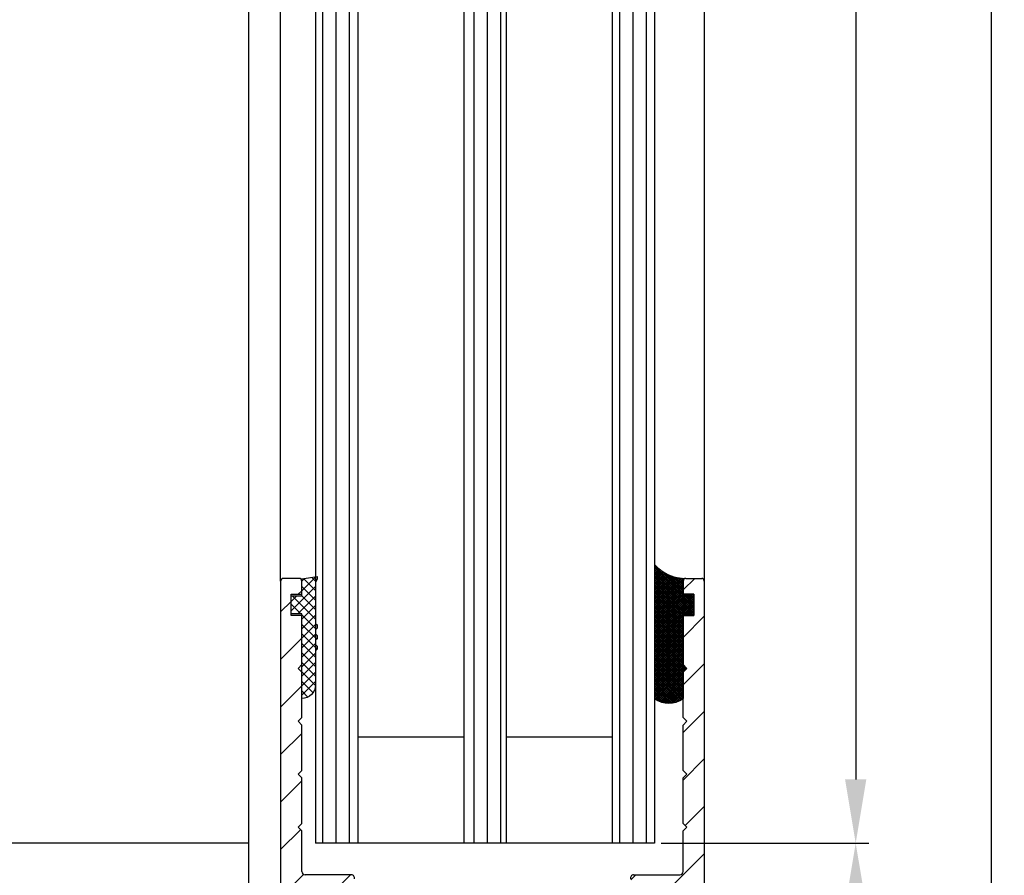
# Model space of a CAD drawing. Units: millimetres. Extents: x -3565 to 5407, y -3001 to 2551.
# Drawn here: x 4938 to 5031, y 35 to 116 of the extents above; entities that cross this region are included whole.
import ezdxf

# ---------------------------------------------------------------- set-up
doc = ezdxf.new("R2010")
doc.units = ezdxf.units.MM
for name, color, linetype in [('dimension-Bemassung', 5, 'Continuous'), ('hatching-Schraffur', 5, 'Continuous'), ('helpline-Hilfslinie', 2, 'Continuous'), ('outline-Körperkante', 7, 'Continuous')]:
    doc.layers.add(name, color=color, linetype=linetype)
doc.styles.add('Text_5', font='ARIAL.TTF', dxfattribs={"height": 5})
doc.dimstyles.new('Details', dxfattribs={"dimtxt": 5, "dimasz": 6, "dimexe": 1.25, "dimexo": 0.625, "dimgap": 2, "dimtad": 1, "dimdec": 1, "dimtxsty": 'Text_5', "dimcen": 2.5, "dimadec": 0, "dimazin": 0, "dimtfac": 1, "dimtdec": 1, "dimtmove": 0, "dimatfit": 3, "dimfxl": 1, "dimarcsym": 0})
pattern_1 = [(90, (0, 0), (-1.25, 1e-16), [])]
pattern_2 = [(45, (0, 0), (-2.245064030267287, 2.245064030267288), [])]

# ---------------------------------------------------------------- blocks, each defined once
blk = doc.blocks.new('Silikonfüllung_08')
at = {"layer": 'hatching-Schraffur'}
h = blk.add_hatch(dxfattribs=at)
h.set_pattern_fill('ANSI37', color=256, style=0)
h.set_pattern_definition([(45, (-0.0103776970237304, 0), (-0.0883883476483184, 0.0883883476483185), []), (135, (-0.0103776970237304, 0), (-0.0883883476483185, -0.0883883476483184), [])])
edge = h.paths.add_edge_path()
edge.add_line((0, 3.25), (-1, 3.25))
edge.add_line((-1, 3.25), (-1, 1.25))
edge.add_line((-1, 1.25), (0, 1.25))
edge.add_line((0, 1.25), (0, 0))
edge.add_line((0, 0), (0, -0.0166560561479017))
edge.add_line((0, -0.0166560561479017), (-0.0018835698665703, -0.0306306561757874))
edge.add_line((-0.0018835698665703, -0.0306306561757874), (-0.0040377194211361, -0.0447499333219854))
edge.add_line((-0.0040377194211361, -0.0447499333219854), (-0.0065842971003174, -0.0569982068287933))
edge.add_line((-0.0065842971003174, -0.0569982068287933), (-0.0098334410858517, -0.0694263925258074))
edge.add_line((-0.0098334410858517, -0.0694263925258074), (-0.0139999680349165, -0.0824862710531546))
edge.add_line((-0.0139999680349165, -0.0824862710531546), (-0.0190933446830314, -0.095823361087311))
edge.add_line((-0.0190933446830314, -0.095823361087311), (-0.0252238851107598, -0.1094335331377018))
edge.add_line((-0.0252238851107598, -0.1094335331377018), (-0.0301945123128366, -0.1191030964428854))
edge.add_line((-0.0301945123128366, -0.1191030964428854), (-0.03549640496944, -0.1284064161894378))
edge.add_line((-0.03549640496944, -0.1284064161894378), (-0.0418676857631905, -0.138495269847212))
edge.add_line((-0.0418676857631905, -0.138495269847212), (-0.0487131025821244, -0.1482686242179412))
edge.add_line((-0.0487131025821244, -0.1482686242179412), (-0.0560560239820583, -0.157752128879206))
edge.add_line((-0.0560560239820583, -0.157752128879206), (-0.0635734015222078, -0.1665686746646726))
edge.add_line((-0.0635734015222078, -0.1665686746646726), (-0.0711626726259945, -0.1746917580690231))
edge.add_line((-0.0711626726259945, -0.1746917580690231), (-0.0791207792349139, -0.182483675736267))
edge.add_line((-0.0791207792349139, -0.182483675736267), (-0.0899613182888298, -0.1920615014926903))
edge.add_line((-0.0899613182888298, -0.1920615014926903), (-0.1010652592093515, -0.2007945292707808))
edge.add_line((-0.1010652592093515, -0.2007945292707808), (-0.1112508627243166, -0.2079631623742198))
edge.add_line((-0.1112508627243166, -0.2079631623742198), (-0.1222069198882268, -0.2148695620020659))
edge.add_line((-0.1222069198882268, -0.2148695620020659), (-0.1341634387337121, -0.2215443320723801))
edge.add_line((-0.1341634387337121, -0.2215443320723801), (-0.1401913087668729, -0.2245930794326818))
edge.add_line((-0.1401913087668729, -0.2245930794326818), (-0.1461739495684992, -0.2274206482515932))
edge.add_line((-0.1461739495684992, -0.2274206482515932), (-0.1573880576915803, -0.2322133246418653))
edge.add_line((-0.1573880576915803, -0.2322133246418653), (-0.1687965475938569, -0.2364444952133123))
edge.add_line((-0.1687965475938569, -0.2364444952133123), (-0.1793254589409441, -0.2398022294421749))
edge.add_line((-0.1793254589409441, -0.2398022294421749), (-0.1899924766563256, -0.2426913619012761))
edge.add_line((-0.1899924766563256, -0.2426913619012761), (-0.1953137669109162, -0.2439455183229665))
edge.add_line((-0.1953137669109162, -0.2439455183229665), (-0.2006438776502606, -0.2450795242078147))
edge.add_line((-0.2006438776502606, -0.2450795242078147), (-0.2060287345530555, -0.2461026773814597))
edge.add_line((-0.2060287345530555, -0.2461026773814597), (-0.2114330529362636, -0.2470072683009732))
edge.add_line((-0.2114330529362636, -0.2470072683009732), (-0.2167238502610968, -0.2477754989055173))
edge.add_line((-0.2167238502610968, -0.2477754989055173), (-0.2220457112425378, -0.2484321994818436))
edge.add_line((-0.2220457112425378, -0.2484321994818436), (-0.2326090880779847, -0.249394378809628))
edge.add_line((-0.2326090880779847, -0.249394378809628), (-0.2369578314146407, -0.2496595718932279))
edge.add_line((-0.2369578314146407, -0.2496595718932279), (-0.2413012627633581, -0.249848618106657))
edge.add_line((-0.2413012627633581, -0.249848618106657), (-0.2499999617970815, -0.249999999554118))
edge.add_arc((-0.2050386688351644, -4.115887173794037), 3.866148621279, 41.28787604043657, 90.66633506655569, ccw=False)
edge.add_line((2.700000000000014, -1.564837292982247), (2.700000000000001, 11.09999999999991))
edge.add_arc((1.35, 9.2522840929149), 2.288351824631643, 53.84694791652282, 126.1530520834772)
edge.add_line((0, 11.09999999999991), (0, 8.603553390594016))
edge.add_line((0, 8.603553390594016), (-0.3535533905942429, 8.25))
edge.add_line((-0.3535533905942429, 8.25), (0, 7.896446609406893))
edge.add_line((0, 7.896446609406893), (0, 5.573223304703446))
edge.add_line((0, 5.573223304703446), (0, 3.25))
at = {"layer": 'outline-Körperkante'}
blk.add_line((2.700000000000014, -1.564837292982247), (2.7, 11.09999999999991), dxfattribs=at)
blk.add_lwpolyline([(0, 0), (0, 1.25), (-1, 1.25), (-1, 3.25), (0, 3.25), (0, 7.896446609406893), (-0.3535533905942429, 8.25), (0, 8.603553390594016), (0, 11.09999999999991)], dxfattribs=at)
for centre, radius, start, end in [((1.349999999999999, 9.252284092914923), 2.288351824631625, 53.84694791652789, 126.1530520834774), ((-0.25, 1.3643e-12), 0.25, 269.9999999958507, 359.9999999996874), ((-0.2050386688329119, -4.115887173789096), 3.866148621274088, 41.28787604041188, 90.66633563305847)]:
    blk.add_arc(centre, radius, start, end, dxfattribs=at)
blk = doc.blocks.new('401402_Verglausungsdichtung')
at = {"layer": 'hatching-Schraffur'}
h = blk.add_hatch(dxfattribs=at)
h.set_pattern_fill('ANSI37', color=256, scale=0.2, style=0)
h.set_pattern_definition([(45, (0, 0), (-0.4490128060534576, 0.4490128060534577), []), (135, (0, 0), (-0.4490128060534577, -0.4490128060534576), [])])
h.paths.add_polyline_path([(3.519161257345104, 2.450000000000045), (3.285058790990888, 2.450000000000045), (3, 2.300000000000068), (-0.900000000000091, 2.300000000000068), (-1.049999999999954, 2.450000000000045), (-1.349999999999908, 2.450000000000045), (-1.5, 2.300000000000068), (-1.900000000000091, 2.300000000000068), (-2.049999999999954, 2.450000000000045), (-2.349999999999908, 2.450000000000045), (-2.5, 2.300000000000068), (-2.90000000000009, 2.300000000000068), (-3.049999999999954, 2.450000000000045), (-3.349999999999909, 2.450000000000045), (-3.499999999999999, 2.300000000000068), (-6.699999999999984, 2.300000000000082, 0.4142135623731089), (-8, 1.000000000000014), (0, 1), (0, 0), (1.700000000000045, 0), (1.699999999999818, 1), (3.299999999999954, 1)])
at = {"layer": 'outline-Körperkante', "color": 7, "linetype": 'Continuous'}
for p, q in [((-3.5, 2.300000000000068), (-6.700000000000045, 2.300000000000082)), ((-3.349999999999909, 2.450000000000045), (-3.5, 2.300000000000068)), ((-3.049999999999954, 2.450000000000045), (-3.349999999999909, 2.450000000000045)), ((-2.90000000000009, 2.300000000000068), (-3.049999999999954, 2.450000000000045)), ((-2.5, 2.300000000000068), (-2.90000000000009, 2.300000000000068)), ((-2.349999999999909, 2.450000000000045), (-2.5, 2.300000000000068)), ((-2.049999999999954, 2.450000000000045), (-2.349999999999909, 2.450000000000045)), ((-1.90000000000009, 2.300000000000068), (-2.049999999999954, 2.450000000000045)), ((-1.5, 2.300000000000068), (-1.90000000000009, 2.300000000000068)), ((-1.349999999999909, 2.450000000000045), (-1.5, 2.300000000000068)), ((-1.049999999999954, 2.450000000000045), (-1.349999999999909, 2.450000000000045)), ((-0.900000000000091, 2.300000000000068), (-1.049999999999954, 2.450000000000045)), ((3, 2.300000000000068), (-0.900000000000091, 2.300000000000068)), ((3.285058790990888, 2.450000000000045), (3, 2.300000000000068)), ((3.519161257345103, 2.450000000000045), (3.285058790990888, 2.450000000000045)), ((3.299999999999954, 1), (3.519161257345103, 2.450000000000045)), ((-8, 1.000000000000014), (0, 1)), ((0, 1), (0, 0)), ((1.700000000000045, 0), (1.699999999999818, 1)), ((1.699999999999818, 1), (3.299999999999954, 1)), ((0, 0), (1.700000000000045, 0))]:
    blk.add_line(p, q, dxfattribs=at)
blk.add_arc((-6.699999999999988, 1.000000000000071), 1.300000000000011, 90.00000000000244, 180.0000000000024, dxfattribs=at)
blk = doc.blocks.new('3-64-1457_Türschuhprofil_unten')
at = {"layer": 'hatching-Schraffur'}
h = blk.add_hatch(dxfattribs=at)
h.set_pattern_fill('ANSI31', color=256, style=0)
h.set_pattern_definition(pattern_2)
edge = h.paths.add_edge_path()
edge.add_line((-13.03530299520267, 56.62000758589208), (-13.87394007735859, 54.47962550736004))
edge.add_arc((-14.61545556330437, 55.5710775965836), 1.319512364082993, 275.0355120620093, 304.19157514053353, ccw=False)
edge.add_line((-14.49963778046782, 54.25665790708305), (-14.69455159903312, 54.25665790708416))
edge.add_line((-14.69455159903312, 54.25665790708416), (-16.29358970470942, 55.17986298784098))
edge.add_line((-16.29358970470942, 55.17986298784098), (-16.98905481287643, 55.58138995525323))
edge.add_arc((-17.06741086247141, 55.4432399597467), 0.1588240906367339, 60.43891728339207, 190.1025223471957)
edge.add_arc((-16.85339298689305, 55.4743368212062), 0.3750423804834071, 189.0443407978814, 228.8871722369891)
edge.add_arc((-17.31849898822315, 54.95989399423411), 0.3186065499431238, 1.4879252664977116, 46.70174531784397, ccw=False)
edge.add_line((-16.99999986622526, 54.96816701987366), (-16.99999983222356, 51.21349142698909))
edge.add_arc((-16.69988838294192, 51.20376057144262), 0.3002691651495257, 178.1428842711421, 269.9787273469945)
edge.add_arc((-16.73712588602043, 51.72002606413755), 0.817378220293158, 272.6033191008107, 302.8630411789781)
edge.add_line((-16.29358970470943, 51.03345282632699), (-14.69455159903221, 51.95665790708287))
edge.add_line((-14.69455159903221, 51.95665790708287), (-14.19999986621963, 51.95665790708287))
edge.add_line((-14.19999986621963, 51.95665790708287), (-14.1999998662244, 49.61710598125296))
edge.add_line((-14.1999998662244, 49.61710598125296), (-11.49999986621867, 49.61710598125296))
edge.add_line((-11.49999986621867, 49.61710598125296), (-11.49999986621867, 47.61710598125296))
edge.add_line((-11.49999986621867, 47.61710598125296), (-15.99999986621867, 47.61710598125296))
edge.add_line((-15.99999986621867, 47.61710598125296), (-15.99999986621867, 44.61710598125296))
edge.add_line((-15.99999986621867, 44.61710598125296), (-16.99999986621867, 44.61710598125296))
edge.add_line((-16.99999986621867, 44.61710598125296), (-16.99999986621867, 34.11710598125296))
edge.add_line((-16.99999986621867, 34.11710598125296), (-14.87868297527995, 34.11710598125342))
edge.add_line((-14.87868297527995, 34.11710598125342), (-13.57499986621858, 31.85906059938966))
edge.add_arc((-12.49999986621857, 29.99710598125305), 2.150000000000062, 119.9999999999992, 388.586494598706)
edge.add_arc((-12.49999986621846, 29.99710598125357), 2.149999999999714, 28.58649459869507, 59.99999999999371)
edge.add_line((-11.4249998662184, 31.85906059938976), (-10.12131675715761, 34.11710598125296))
edge.add_line((-10.12131675715761, 34.11710598125296), (-7.078647858191288, 34.11710598125322))
edge.add_arc((-7.078647858190979, 33.61710598125325), 0.4999999999999716, 58.30340087363231, 90.00000000003541, ccw=False)
edge.add_line((-6.815937283677953, 34.04252713027972), (-4.437289291705377, 32.57363922480955))
edge.add_arc((-4.69999986621862, 32.14821807578328), 0.4999999999999046, -3.177547114319168e-11, 58.30340087359832, ccw=False)
edge.add_line((-4.199999866218718, 32.14821807578301), (-4.199999866219623, 30.19999999999982))
edge.add_arc((-4.377030803018009, 30.18592014528006), 0.1775899628150308, -119.30364214859208, 4.547350419775626, ccw=False)
edge.add_line((-4.463950058994838, 30.03105492054229), (-6.239999866218001, 31.05645775483678))
edge.add_arc((-6.919712453749994, 29.821306668328), 1.409825311218817, 61.17569272894242, 76.12585067126018)
edge.add_line((-6.581650370708338, 31.18999999999978), (-6.699999866218256, 31.18999999999978))
edge.add_arc((-6.699999866218171, 30.88999999999996), 0.2999999999998124, 90.00000000001629, 180.0000000000163)
edge.add_line((-6.999999866217983, 30.88999999999988), (-6.999999866218267, 27.03721359549849))
edge.add_arc((-7.29999986621798, 27.03721359550029), 0.2999999999997129, 311.81031489543375, 359.99999999965667, ccw=False)
edge.add_arc((-6.853393020887659, 26.53104379416542), 0.3750423804837051, 131.1128277629342, 170.9556592020422)
edge.add_arc((-7.067410896466038, 26.56214065562556), 0.1588240906369134, 169.8974776528494, 299.5610827166548)
edge.add_line((-6.989054846870857, 26.42399066011894), (-6.239999866218011, 26.85645775483674))
edge.add_line((-6.239999866218011, 26.85645775483674), (-4.526602406596423, 27.84568823937815))
edge.add_arc((-4.319019626600282, 27.3902820531553), 0.5004851696114209, 15.704940440163284, 114.5043985924683, ccw=False)
edge.add_line((-3.837218364243348, 27.52575510801211), (-3.04339932501945, 25.40488024923754))
edge.add_arc((-3.324363747520707, 25.2997185010177), 0.300000000000199, 15.520296132550015, 20.52029613249738, ccw=False)
edge.add_arc((-3.326626562909021, 25.29999552618701), 0.3021074368018291, -74.26891673580218, 15.354840701175476, ccw=False)
edge.add_arc((-3.326217045859311, 25.36534234191095), 0.3653448327999873, 269.78842537313346, 282.8896040069748, ccw=False)
edge.add_line((-3.327566142104522, 25), (-17.74999986621867, 25))
edge.add_arc((-17.74999986621867, 24.75), 0.25, 90, 180)
edge.add_line((-17.99999986621867, 24.75), (-17.99999986621867, 16.25))
edge.add_arc((-17.74999986621867, 16.25), 0.25, 180, 270)
edge.add_line((-17.74999986621867, 16), (-13.24999986621867, 16))
edge.add_arc((-13.24999986621867, 15.75), 0.25, 0, 90, ccw=False)
edge.add_line((-12.99999986621867, 15.75), (-12.99999986621867, 13.25))
edge.add_arc((-13.24999986621867, 13.25), 0.25, -90, 0, ccw=False)
edge.add_line((-13.24999986621867, 13), (-17.74999986621867, 13))
edge.add_arc((-17.74999986621867, 12.75), 0.25, 90, 180)
edge.add_line((-17.99999986621867, 12.75), (-17.99999986621867, 0.2500000000000035))
edge.add_arc((-18.24999986621867, 0.2500000000000035), 0.25, -89.99999999976552, 0, ccw=False)
edge.add_line((-18.24999986621765, 3.6e-15), (-19.74999986621867, 3.6e-15))
edge.add_arc((-19.74999986621867, 0.2500000000000035), 0.25, 180, 270, ccw=False)
edge.add_line((-19.99999986621867, 0.2500000000000036), (-19.99999986621867, 84.74999999999909))
edge.add_arc((-19.74999986621873, 84.74999999999869), 0.2499999999999432, 89.99999999998698, 179.9999999999088, ccw=False)
edge.add_line((-19.74999986621867, 84.99999999999864), (-18.24999986621867, 84.99999999999909))
edge.add_arc((-18.24999986621867, 84.74999999999909), 0.25, 0, 90, ccw=False)
edge.add_line((-17.99999986621867, 84.74999999999909), (-17.99999986621867, 83.49999999999864))
edge.add_line((-17.99999986621867, 83.49999999999864), (-18.99999986621867, 83.49999999999864))
edge.add_line((-18.99999986621867, 83.49999999999864), (-18.99999986621867, 81.49999999999864))
edge.add_line((-18.99999986621867, 81.49999999999864), (-17.99999986621867, 81.49999999999864))
edge.add_line((-17.99999986621867, 81.49999999999864), (-17.99999986621867, 76.85355339059197))
edge.add_line((-17.99999986621867, 76.85355339059197), (-18.35355325681178, 76.49999999999864))
edge.add_line((-18.35355325681178, 76.49999999999864), (-17.99999986621867, 76.1464466094053))
edge.add_line((-17.99999986621867, 76.1464466094053), (-17.99999986621867, 71.85355339059197))
edge.add_line((-17.99999986621867, 71.85355339059197), (-18.35355325681178, 71.49999999999864))
edge.add_line((-18.35355325681178, 71.49999999999864), (-17.99999986621867, 71.14644660940553))
edge.add_line((-17.99999986621867, 71.14644660940553), (-17.99999986621867, 66.85355339059197))
edge.add_line((-17.99999986621867, 66.85355339059197), (-18.35355325681178, 66.49999999999864))
edge.add_line((-18.35355325681178, 66.49999999999864), (-17.99999986621867, 66.1464466094053))
edge.add_line((-17.99999986621867, 66.1464466094053), (-17.99999986621867, 61.85355339059197))
edge.add_line((-17.99999986621867, 61.85355339059197), (-18.35355325681178, 61.49999999999863))
edge.add_line((-18.35355325681178, 61.49999999999863), (-17.99999986621867, 61.1464466094053))
edge.add_line((-17.99999986621867, 61.1464466094053), (-17.99999986621867, 57.29999999999989))
edge.add_arc((-17.69999986621872, 57.29999999999989), 0.2999999999999545, 180, 270)
edge.add_line((-17.69999986621872, 56.99999999999993), (-13.32050593718193, 57))
h = blk.add_hatch(dxfattribs=at)
h.set_pattern_fill('ANSI31', color=256, style=0)
h.set_pattern_definition(pattern_2)
edge = h.paths.add_edge_path()
edge.add_arc((13.32403629021704, 56.70032489339093), 0.2996958975770805, 89.32510362365213, 195.5450530459633, ccw=False)
edge.add_line((13.3275663756741, 57.00000000000007), (17.70000013378272, 57))
edge.add_arc((17.70000013378298, 57.29999999999969), 0.2999999999996916, 269.9999999999498, 360.0000000000203)
edge.add_line((18.00000013378268, 57.29999999999979), (18.00000013378268, 61.1464466094053))
edge.add_line((18.00000013378268, 61.1464466094053), (18.35355352437578, 61.49999999999863))
edge.add_line((18.35355352437578, 61.49999999999863), (18.00000013378268, 61.85355339059197))
edge.add_line((18.00000013378268, 61.85355339059197), (18.00000013378268, 66.1464466094053))
edge.add_line((18.00000013378268, 66.1464466094053), (18.35355352437578, 66.49999999999864))
edge.add_line((18.35355352437578, 66.49999999999864), (18.00000013378268, 66.85355339059197))
edge.add_line((18.00000013378268, 66.85355339059197), (18.00000013378268, 71.14644660940553))
edge.add_line((18.00000013378268, 71.14644660940553), (18.35355352437578, 71.49999999999864))
edge.add_line((18.35355352437578, 71.49999999999864), (18.00000013378268, 71.85355339059197))
edge.add_line((18.00000013378268, 71.85355339059197), (18.00000013378268, 76.1464466094053))
edge.add_line((18.00000013378268, 76.1464466094053), (18.35355352437578, 76.49999999999864))
edge.add_line((18.35355352437578, 76.49999999999864), (18.00000013378268, 76.85355339059197))
edge.add_line((18.00000013378268, 76.85355339059197), (18.00000013378268, 81.49999999999864))
edge.add_line((18.00000013378268, 81.49999999999864), (19.00000013378267, 81.49999999999864))
edge.add_line((19.00000013378267, 81.49999999999864), (19.00000013378267, 83.49999999999864))
edge.add_line((19.00000013378267, 83.49999999999864), (18.00000013378268, 83.49999999999864))
edge.add_line((18.00000013378268, 83.49999999999864), (18.00000013378268, 84.74999999999909))
edge.add_arc((18.25000013378268, 84.74999999999909), 0.25, 90, 180, ccw=False)
edge.add_line((18.25000013378268, 84.99999999999909), (19.75000013378268, 84.99999999999864))
edge.add_arc((19.75000013378273, 84.74999999999869), 0.2499999999999432, 9.117684385273606e-11, 90.00000000001302, ccw=False)
edge.add_line((20.00000013378268, 84.74999999999909), (20.00000013378268, 0.25))
edge.add_arc((19.75000013378268, 0.2500000000000035), 0.25, -90, 0, ccw=False)
edge.add_line((19.75000013378268, 3.6e-15), (18.25000013378165, 3.6e-15))
edge.add_arc((18.25000013378268, 0.2500000000000035), 0.25, 180, 269.9999999997655, ccw=False)
edge.add_line((18.00000013378268, 0.2500000000000035), (18.00000013378268, 12.75))
edge.add_arc((17.75000013378267, 12.75), 0.25, 0, 90)
edge.add_line((17.75000013378267, 13), (13.25000013378268, 13))
edge.add_arc((13.25000013378268, 13.25), 0.25, 180, 270, ccw=False)
edge.add_line((13.00000013378268, 13.25), (13.00000013378268, 15.75))
edge.add_arc((13.25000013378268, 15.75), 0.25, 90, 180, ccw=False)
edge.add_line((13.25000013378268, 16), (17.75000013378267, 16))
edge.add_arc((17.75000013378267, 16.25), 0.25, 270, 360)
edge.add_line((18.00000013378268, 16.25), (18.00000013378268, 24.75))
edge.add_arc((17.75000013378267, 24.75), 0.25, 0, 90)
edge.add_line((17.75000013378267, 25), (3.327566409668527, 25))
edge.add_arc((3.326217313423316, 25.36534234191095), 0.3653448327999873, 257.1103959930252, 270.21157462686654, ccw=False)
edge.add_arc((3.326626830473026, 25.29999552618701), 0.3021074368018296, 164.6451592988245, 254.2689167358023, ccw=False)
edge.add_arc((3.324364015084712, 25.2997185010177), 0.3000000000001989, 159.4797038675026, 164.4797038674501, ccw=False)
edge.add_line((3.043399592583455, 25.40488024923754), (3.837218631807353, 27.52575510801211))
edge.add_arc((4.319019894164287, 27.3902820531553), 0.5004851696114209, 65.49560140753181, 164.2950595598367, ccw=False)
edge.add_line((4.526602674160428, 27.84568823937815), (6.240000133782015, 26.85645775483674))
edge.add_line((6.240000133782015, 26.85645775483674), (6.989055114434862, 26.42399066011894))
edge.add_arc((7.067411164030043, 26.56214065562556), 0.1588240906369137, 240.4389172833452, 370.1025223471506)
edge.add_arc((6.853393288451664, 26.53104379416542), 0.3750423804837042, 9.044340797957757, 48.88717223706593)
edge.add_arc((7.300000133781985, 27.03721359550029), 0.2999999999997115, 180.0000000003433, 228.1896851045663, ccw=False)
edge.add_line((7.000000133782272, 27.03721359549849), (7.000000133781988, 30.88999999999988))
edge.add_arc((6.700000133782175, 30.88999999999996), 0.2999999999998124, 359.9999999999837, 449.9999999999836)
edge.add_line((6.700000133782261, 31.18999999999978), (6.581650638272343, 31.18999999999978))
edge.add_arc((6.919712721313999, 29.821306668328), 1.409825311218817, 103.8741493287398, 118.8243072710575)
edge.add_line((6.240000133782006, 31.05645775483678), (4.463950326558843, 30.03105492054229))
edge.add_arc((4.377031070582014, 30.18592014528006), 0.177589962815031, 175.4526495802244, 299.3036421485922, ccw=False)
edge.add_line((4.200000133783627, 30.19999999999982), (4.200000133782722, 32.14821807578301))
edge.add_arc((4.700000133782627, 32.14821807578328), 0.499999999999905, 121.69659912640199, 180.0000000000318, ccw=False)
edge.add_line((4.437289559269381, 32.57363922480955), (6.815937551241958, 34.04252713027972))
edge.add_arc((7.078648125754984, 33.61710598125325), 0.4999999999999717, 89.99999999996459, 121.69659912636769, ccw=False)
edge.add_line((7.078648125755293, 34.11710598125322), (10.12131702472162, 34.11710598125296))
edge.add_line((10.12131702472162, 34.11710598125296), (11.4250001337824, 31.85906059938976))
edge.add_arc((12.50000013378246, 29.99710598125357), 2.149999999999714, 120.0000000000063, 151.4135054013049)
edge.add_arc((12.50000013378257, 29.99710598125305), 2.150000000000062, 151.4135054012939, 420.0000000000007)
edge.add_line((13.57500013378258, 31.85906059938966), (14.87868324284396, 34.11710598125342))
edge.add_line((14.87868324284396, 34.11710598125342), (17.00000013378268, 34.11710598125296))
edge.add_line((17.00000013378268, 34.11710598125296), (17.00000013378268, 44.61710598125296))
edge.add_line((17.00000013378268, 44.61710598125296), (16.00000013378268, 44.61710598125296))
edge.add_line((16.00000013378268, 44.61710598125296), (16.00000013378268, 47.61710598125296))
edge.add_line((16.00000013378268, 47.61710598125296), (11.50000013378267, 47.61710598125296))
edge.add_line((11.50000013378267, 47.61710598125296), (11.50000013378267, 49.61710598125296))
edge.add_line((11.50000013378267, 49.61710598125296), (14.20000013378841, 49.61710598125296))
edge.add_line((14.20000013378841, 49.61710598125296), (14.20000013378363, 51.95665790708287))
edge.add_line((14.20000013378363, 51.95665790708287), (14.69455186659621, 51.95665790708287))
edge.add_line((14.69455186659621, 51.95665790708287), (16.29358997227344, 51.03345282632699))
edge.add_arc((16.73712615358443, 51.72002606413755), 0.8173782202931587, 237.1369588210219, 267.3966808991893)
edge.add_arc((16.69988865050593, 51.20376057144262), 0.3002691651495288, 270.0212726530055, 361.8571157288579)
edge.add_line((17.00000009978757, 51.21349142698909), (17.00000013378927, 54.96816701987366))
edge.add_arc((17.31849925578716, 54.95989399423411), 0.3186065499431244, 133.298254682156, 178.5120747335024, ccw=False)
edge.add_arc((16.85339325445706, 55.4743368212062), 0.3750423804834078, 311.1128277630109, 350.9556592021186)
edge.add_arc((17.06741113003541, 55.4432399597467), 0.1588240906367363, 349.8974776528042, 479.5610827166079)
edge.add_line((16.98905508044044, 55.58138995525323), (16.29358997227342, 55.17986298784098))
edge.add_line((16.29358997227342, 55.17986298784098), (14.69455186659712, 54.25665790708416))
edge.add_line((14.69455186659712, 54.25665790708416), (14.49963804803182, 54.25665790708305))
edge.add_arc((14.61545583086838, 55.5710775965836), 1.319512364082992, 235.8084248594665, 264.9644879379907, ccw=False)
edge.add_line((13.87394034492259, 54.47962550736004), (13.04156177613782, 56.60403451465192))
at = {"layer": 'outline-Körperkante'}
for p, q in [((-19.99999986621867, 84.74999999999909), (-19.99999986621867, 0.2500000000000036)), ((-18.24999986621867, 84.99999999999909), (-19.74999986621867, 84.99999999999864)), ((-17.99999986621867, 83.49999999999864), (-17.99999986621867, 84.74999999999909)), ((18.00000013378268, 83.49999999999864), (18.00000013378268, 84.74999999999909)), ((18.25000013378268, 84.99999999999909), (19.75000013378268, 84.99999999999864)), ((20.00000013378268, 84.74999999999909), (20.00000013378268, 0.2500000000000036)), ((-18.99999986621867, 81.49999999999864), (-18.99999986621867, 83.49999999999864)), ((-18.99999986621867, 83.49999999999864), (-17.99999986621867, 83.49999999999864)), ((19.00000013378267, 83.49999999999864), (18.00000013378268, 83.49999999999864)), ((19.00000013378267, 81.49999999999864), (19.00000013378267, 83.49999999999864)), ((-17.99999986621867, 81.49999999999864), (-18.99999986621867, 81.49999999999864)), ((-17.99999986621867, 76.85355339059197), (-17.99999986621867, 81.49999999999864)), ((18.00000013378268, 76.85355339059197), (18.00000013378268, 81.49999999999864)), ((18.00000013378268, 81.49999999999864), (19.00000013378267, 81.49999999999864)), ((-18.35355325681178, 76.49999999999864), (-17.99999986621867, 76.85355339059197)), ((-17.99999986621867, 76.1464466094053), (-18.35355325681178, 76.49999999999864)), ((18.35355352437578, 76.49999999999864), (18.00000013378268, 76.85355339059197)), ((18.00000013378268, 76.1464466094053), (18.35355352437578, 76.49999999999864)), ((-17.99999986621867, 71.85355339059197), (-17.99999986621867, 76.1464466094053)), ((18.00000013378268, 71.85355339059197), (18.00000013378268, 76.1464466094053)), ((-18.35355325681178, 71.49999999999864), (-17.99999986621867, 71.85355339059197)), ((18.35355352437578, 71.49999999999864), (18.00000013378268, 71.85355339059197)), ((-17.99999986621867, 71.14644660940553), (-18.35355325681178, 71.49999999999864)), ((-17.99999986621867, 66.85355339059197), (-17.99999986621867, 71.14644660940553)), ((18.00000013378268, 71.14644660940553), (18.35355352437578, 71.49999999999864)), ((18.00000013378268, 66.85355339059197), (18.00000013378268, 71.14644660940553)), ((-18.35355325681178, 66.49999999999864), (-17.99999986621867, 66.85355339059197)), ((-17.99999986621867, 66.1464466094053), (-18.35355325681178, 66.49999999999864)), ((-17.99999986621867, 61.85355339059197), (-17.99999986621867, 66.1464466094053)), ((18.35355352437578, 66.49999999999864), (18.00000013378268, 66.85355339059197)), ((18.00000013378268, 66.1464466094053), (18.35355352437578, 66.49999999999864)), ((18.00000013378268, 61.85355339059197), (18.00000013378268, 66.1464466094053)), ((-18.35355325681178, 61.49999999999863), (-17.99999986621867, 61.85355339059197)), ((-17.99999986621867, 61.1464466094053), (-18.35355325681178, 61.49999999999863)), ((18.35355352437578, 61.49999999999863), (18.00000013378268, 61.85355339059197)), ((18.00000013378268, 61.1464466094053), (18.35355352437578, 61.49999999999863)), ((-17.99999986621867, 57.29999999999989), (-17.99999986621867, 61.1464466094053)), ((18.00000013378268, 57.29999999999979), (18.00000013378268, 61.1464466094053)), ((-13.32756610811009, 57.00000000000017), (-17.69999986621872, 56.99999999999993)), ((13.3275663756741, 57.00000000000007), (17.70000013378272, 56.99999999999985))]:
    blk.add_line(p, q, dxfattribs=at)
for centre, radius, start, end in [((-19.74999986621873, 84.74999999999869), 0.2499999999999432, 89.99999999998697, 179.9999999999088), ((-18.24999986621867, 84.74999999999909), 0.25, 0, 90), ((18.25000013378268, 84.74999999999909), 0.25, 90, 180), ((19.75000013378273, 84.74999999999869), 0.2499999999999432, 9.11929e-11, 90.00000000001303), ((-17.69999986621872, 57.29999999999989), 0.2999999999999545, 180, 270), ((-13.32403602265305, 56.70032489339102), 0.2996958975770889, 344.4549469540386, 90.67489637634583), ((13.32403629021705, 56.70032489339092), 0.2996958975770889, 89.32510362365416, 195.5450530459614), ((17.70000013378272, 57.29999999999979), 0.2999999999999545, 270, 0)]:
    blk.add_arc(centre, radius, start, end, dxfattribs=at)
blk = doc.blocks.new('SR_Lauffügel_2301_EB')
at = {"layer": 'hatching-Schraffur'}
h = blk.add_hatch(dxfattribs=at)
h.set_pattern_fill('LINE', color=256, scale=10, angle=90, style=0)
h.set_pattern_definition([(90, (-1831.778062, -1237.267262), (-1.25, 1e-16), [])])
h.paths.add_polyline_path([(-12.68961038861974, 60.00349142698897), (-16.68962243676958, 60.00349142698897), (-16.68962243678317, 1942.716930392131), (-16.68962243678317, 2093.41), (-12.61037813085122, 2093.41), (-12.68962243678317, 1942.716930392131)])
h = blk.add_hatch(dxfattribs=at)
h.set_pattern_fill('LINE', color=256, scale=10, angle=90, style=0)
h.set_pattern_definition(pattern_1)
h.paths.add_polyline_path([(1.396108593860873, 2093.41), (-2.511251910657136, 2093.41), (-2.688813392034035, 60.00349142698897), (1.310385564285503, 60.00349142698897)])
h = blk.add_hatch(dxfattribs=at)
h.set_pattern_fill('LINE', color=256, scale=10, angle=90, style=0)
h.set_pattern_definition(pattern_1)
h.paths.add_polyline_path([(11.31038015489801, 60.00349142698897), (15.31037756321592, 60.00349142698897), (15.31037756322047, 1942.716930392131), (15.31037756321683, 2093.41), (11.35262518398065, 2093.41), (11.31037756322047, 1942.716930392131)])
at = {"layer": 'outline-Körperkante'}
for p, q in [((-16.68962243678317, 2093.41), (-16.68962243676958, 60.00349142698897)), ((-12.61037813085122, 2093.41), (-12.68961038861974, 60.00349142698897)), ((-2.511251910657136, 2093.41), (-2.688813392034035, 60.00349142698897)), ((1.396108593860873, 2093.41), (1.310385564285503, 60.00349142698897)), ((11.35262518398065, 2093.41), (11.31038015489801, 60.00349142698897)), ((15.31037756321683, 2093.41), (15.31037756321592, 60.00349142698897)), ((-19.98962243676976, 84.74999999999898), (-19.98962270434333, 2068.66)), ((20.01037756321682, 2068.66), (20.0103775632316, 84.74999999999856)), ((-2.68962243676782, 70.00349142698897), (-12.68962243677146, 70.00349142698897)), ((11.31037756323218, 70.00349142698897), (1.310377563232179, 70.00349142698897)), ((15.31037756321592, 60.00349142698897), (-16.68962243676958, 60.00349142698897))]:
    blk.add_line(p, q, dxfattribs=at)
at = {"rotation": 180}
blk.add_blockref('Silikonfüllung_08', (18.01037756323158, 84.74999999999852), dxfattribs=at)
blk.add_blockref('3-64-1457_Türschuhprofil_unten', (0.0103774294489085, -1.137e-13))
at = {"xscale": -1, "rotation": 270}
blk.add_blockref('401402_Verglausungsdichtung', (-18.98962243676976, 81.64999999999849), dxfattribs=at)
blk = doc.blocks.new('SR_WD2301_LR32_THERM_EB_MF_Sturz')
at = {"layer": 'outline-Körperkante'}
for p, q in [((147.4925316361765, 80.00217812113623), (147.4925316361765, 2170.301521396643)), ((123.4925716142557, 140.0056695481251, -25), (147.4925316361765, 140.0056695481251, -25))]:
    blk.add_line(p, q, dxfattribs=at)
at = {"layer": 'helpline-Hilfslinie', "color": 2}
blk.add_blockref('SR_Lauffügel_2301_EB', (170.4821543405212, 80.0001478981394), dxfattribs=at)
blk = doc.blocks.new('*D150')
at = {"layer": 'Defpoints', "color": 0}
for p in [(4998.275382038014, 37.92756293477078), (5017.266465577101, 37.92756293477077), (5002.7092896831, -22.07592849221805)]:
    blk.add_point(p, dxfattribs=at)
at = {"layer": 'dimension-Bemassung', "color": 0, "lineweight": -2}
for p, q in [((4998.900382038014, 37.92756293477078), (5018.5164655771, 37.92756293477077)), ((5017.266465577101, -16.07592849221806), (5017.266465577101, 31.92756293477077)), ((5003.3342896831, -22.07592849221805), (5018.5164655771, -22.07592849221806))]:
    blk.add_line(p, q, dxfattribs=at)
at = {"layer": 'dimension-Bemassung', "color": 0}
for points in [[(5016.2664655771, 31.92756293477077), (5018.2664655771, 31.92756293477077), (5017.266465577101, 37.92756293477077)], [(5016.2664655771, -16.07592849221806), (5018.2664655771, -16.07592849221806), (5017.266465577101, -22.07592849221806)]]:
    blk.add_solid(points, dxfattribs=at)
at = {"layer": 'dimension-Bemassung', "color": 0, "insert": (5012.713600638491, 7.925817221277164), "char_height": 5, "attachment_point": 5, "rotation": 90, "style": 'Text_5'}
blk.add_mtext('60', dxfattribs=at)
blk = doc.blocks.new('*D176')
at = {"layer": 'Defpoints', "color": 0}
for p in [(4998.275382038015, 2071.334071507782, 25), (4998.275382038014, 37.92756293477069), (5017.266465577101, 37.92756293477069)]:
    blk.add_point(p, dxfattribs=at)
at = {"layer": 'dimension-Bemassung', "color": 0, "lineweight": -2}
for p, q in [((4998.900382038015, 2071.334071507782), (5018.516465577102, 2071.334071507782)), ((5017.266465577101, 2065.334071507782), (5017.266465577101, 43.92756293477068)), ((4998.900382038014, 37.92756293477069), (5018.5164655771, 37.92756293477069))]:
    blk.add_line(p, q, dxfattribs=at)
at = {"layer": 'dimension-Bemassung', "color": 0}
for points in [[(5016.266465577102, 2065.334071507782), (5018.266465577101, 2065.334071507782), (5017.266465577101, 2071.334071507782)], [(5016.2664655771, 43.92756293477068), (5018.2664655771, 43.92756293477068), (5017.266465577101, 37.92756293477069)]]:
    blk.add_solid(points, dxfattribs=at)
at = {"layer": 'dimension-Bemassung', "color": 0, "insert": (5012.207653331068, 2010.745996293521), "char_height": 5, "attachment_point": 5, "rotation": 90, "style": 'Text_5'}
blk.add_mtext('GH1', dxfattribs=at)
blk = doc.blocks.new('*D177')
at = {"layer": 'Defpoints', "color": 0}
for p in [(5005.658438264735, 2106.334071507782), (5002.7092896831, -22.07592849221805, 25), (5030.046858825535, -22.07592849221806)]:
    blk.add_point(p, dxfattribs=at)
at = {"layer": 'dimension-Bemassung', "color": 0, "lineweight": -2}
for p, q in [((5006.283438264735, 2106.334071507782), (5031.296858825537, 2106.334071507782)), ((5030.046858825536, 2100.334071507782), (5030.046858825535, -16.07592849221806)), ((5003.3342896831, -22.07592849221805), (5031.296858825535, -22.07592849221806))]:
    blk.add_line(p, q, dxfattribs=at)
at = {"layer": 'dimension-Bemassung', "color": 0}
for points in [[(5029.046858825537, 2100.334071507782), (5031.046858825536, 2100.334071507782), (5030.046858825536, 2106.334071507782)], [(5029.046858825535, -16.07592849221806), (5031.046858825535, -16.07592849221806), (5030.046858825535, -22.07592849221806)]]:
    blk.add_solid(points, dxfattribs=at)
at = {"layer": 'dimension-Bemassung', "color": 0, "insert": (5025.107888162842, 2010.746643851878), "char_height": 5, "attachment_point": 5, "rotation": 90, "style": 'Text_5'}
blk.add_mtext('FH2', dxfattribs=at)

msp = doc.modelspace()

# ---------------------------------------------------------------- block references
msp.add_blockref('SR_WD2301_LR32_THERM_EB_MF_Sturz', (4812.482850134276, -102.0760763903577, 25))

# ---------------------------------------------------------------- dimensions: what is measured, and where the dimension line sits
at = {"layer": 'dimension-Bemassung'}
for base, p1, p2, text, picture, middle in [((5030.046858825535, -22.07592849221806), (5005.658438264735, 2106.334071507782), (5002.7092896831, -22.07592849221805, 25), 'FH2', '*D177', (5025.107888162842, 2010.746643851878)), ((5017.266465577101, 37.92756293477069), (4998.275382038015, 2071.334071507782, 25), (4998.275382038014, 37.92756293477069), 'GH1', '*D176', (5012.207653331068, 2010.745996293521))]:
    dim = msp.add_linear_dim(base=base, p1=p1, p2=p2, angle=90, text=text, dimstyle='Details', override={"dimtmove": 2}, dxfattribs=at)
    dim.commit()
    dim.dimension.update_dxf_attribs({"geometry": picture, "text_midpoint": middle, "dimtype": 160})
dim = msp.add_linear_dim(base=(5017.266465577101, 37.92756293477077, 25), p1=(5002.7092896831, -22.07592849221805, 25), p2=(4998.275382038014, 37.92756293477078, 25), angle=90, dimstyle='Details', dxfattribs=at)
dim.commit()
dim.dimension.update_dxf_attribs({"geometry": '*D150', "text_midpoint": (5012.713600638491, 7.925817221277164, 25)})

doc.saveas('drawing.dxf')
